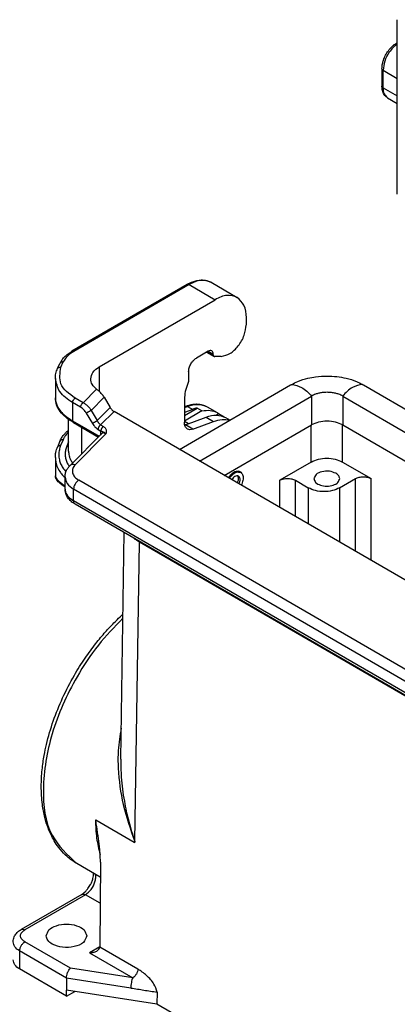
# Model space of a CAD drawing. Units: millimetres. Extents: x 1357 to 1654, y 152 to 362.
# Drawn here: x 1365 to 1370, y 166 to 180 of the extents above; entities that cross this region are included whole.
import ezdxf

# ---------------------------------------------------------------- set-up
doc = ezdxf.new("R2010")
doc.units = ezdxf.units.MM

msp = doc.modelspace()

# ---------------------------------------------------------------- linework, layer by layer
at = {"color": 2, "linetype": 'Continuous'}
for p, q in [((1370.012, 177.893), (1370.012, 180.376)), ((1369.793, 179.677), (1369.793, 179.43)), ((1369.809, 179.408), (1369.809, 179.656)), ((1369.809, 179.656), (1370.012, 179.538)), ((1369.809, 179.408), (1370.012, 179.29)), ((1369.873, 179.265), (1370.012, 179.184)), ((1367.016, 176.607), (1365.372, 175.655)), ((1367.042, 176.604), (1365.398, 175.653)), ((1367.042, 176.604), (1367.414, 176.389)), ((1367.358, 176.636), (1367.729, 176.421)), ((1365.762, 175.433), (1367.414, 176.389)), ((1367.859, 176.039), (1367.859, 176.133)), ((1367.313, 175.655), (1367.146, 175.558)), ((1367.292, 175.642), (1367.398, 175.581)), ((1367.307, 175.651), (1367.388, 175.605)), ((1367.313, 175.655), (1367.388, 175.612)), ((1367.388, 175.605), (1367.388, 175.612)), ((1367.502, 175.581), (1367.451, 175.582)), ((1365.167, 175.407), (1365.201, 175.482)), ((1365.214, 175.428), (1365.249, 175.503)), ((1365.762, 175.433), (1365.762, 175.084)), ((1367.035, 175.365), (1367.035, 175.248)), ((1365.135, 175.267), (1365.135, 174.99)), ((1366.905, 174.256), (1368.491, 175.174)), ((1369.53, 175.174), (1376.554, 171.108)), ((1365.532, 174.921), (1365.724, 175.114)), ((1365.646, 174.813), (1365.831, 174.999)), ((1365.831, 174.999), (1365.917, 174.853)), ((1367.19, 174.091), (1368.788, 175.016)), ((1368.788, 175.016), (1368.788, 174.606)), ((1369.233, 175.016), (1369.233, 174.606)), ((1369.233, 175.016), (1376.269, 170.944)), ((1365.381, 174.923), (1365.381, 174.663)), ((1365.495, 174.857), (1365.381, 174.923)), ((1365.532, 174.921), (1365.418, 174.987)), ((1366.976, 174.971), (1366.976, 174.643)), ((1366.976, 174.866), (1366.996, 174.874)), ((1366.976, 174.853), (1367.021, 174.87)), ((1367.021, 174.87), (1367.095, 174.827)), ((1367.299, 174.864), (1367.444, 174.78)), ((1365.577, 174.772), (1365.663, 174.626)), ((1365.646, 174.813), (1365.732, 174.667)), ((1365.917, 174.853), (1365.732, 174.667)), ((1365.972, 174.797), (1365.781, 174.606)), ((1374.09, 170.098), (1365.972, 174.797)), ((1366.976, 174.741), (1367.156, 174.846)), ((1367.095, 174.827), (1366.976, 174.782)), ((1367.226, 174.805), (1366.976, 174.66)), ((1366.991, 174.607), (1367.285, 174.718)), ((1367.226, 174.805), (1367.156, 174.846)), ((1367.285, 174.718), (1367.392, 174.655)), ((1367.428, 174.746), (1367.464, 174.767)), ((1367.464, 174.767), (1367.541, 174.722)), ((1365.324, 174.23), (1365.324, 174.683)), ((1365.381, 174.663), (1365.76, 174.443)), ((1365.392, 174.639), (1365.749, 174.432)), ((1365.781, 174.606), (1365.822, 174.583)), ((1367.032, 174.623), (1366.976, 174.655)), ((1367.098, 174.545), (1366.991, 174.607)), ((1367.098, 174.545), (1367.392, 174.655)), ((1367.545, 173.886), (1368.788, 174.606)), ((1367.563, 174.711), (1367.627, 174.674)), ((1368.784, 174.077), (1368.784, 174.603)), ((1369.229, 174.077), (1369.229, 174.608)), ((1369.233, 174.606), (1375.915, 170.738)), ((1365.345, 174.028), (1365.799, 174.483)), ((1365.42, 174.039), (1365.856, 174.477)), ((1365.515, 174.198), (1365.515, 174.568)), ((1365.744, 174.542), (1365.784, 174.518)), ((1365.778, 174.479), (1365.778, 174.461)), ((1365.2, 174.373), (1365.166, 174.289)), ((1365.246, 174.393), (1365.211, 174.31)), ((1365.324, 174.365), (1365.299, 174.305)), ((1365.135, 174.14), (1365.135, 173.88)), ((1368.784, 174.077), (1368.335, 173.817)), ((1369.229, 174.077), (1369.638, 173.841)), ((1367.78, 173.931), (1367.752, 173.947)), ((1365.273, 173.691), (1365.273, 173.863)), ((1372.402, 169.807), (1365.47, 173.819)), ((1368.335, 173.429), (1368.335, 173.817)), ((1368.558, 173.3), (1368.558, 173.817)), ((1368.558, 173.817), (1368.743, 173.709)), ((1369.189, 173.709), (1369.415, 173.841)), ((1369.415, 172.804), (1369.415, 173.841)), ((1369.638, 172.675), (1369.638, 173.841)), ((1372.327, 169.679), (1365.396, 173.691)), ((1365.396, 173.525), (1365.396, 173.691)), ((1368.743, 173.709), (1368.743, 173.192)), ((1369.189, 173.709), (1369.189, 172.935)), ((1372.327, 169.514), (1365.396, 173.525)), ((1372.349, 169.466), (1365.417, 173.478)), ((1366.067, 169.847), (1366.116, 173.073)), ((1366.269, 168.671), (1366.334, 172.936)), ((1374.204, 168.381), (1366.334, 172.936)), ((1366.345, 172.94), (1366.345, 172.934)), ((1366.345, 172.934), (1374.2, 168.387)), ((1365.711, 168.978), (1365.708, 168.98)), ((1366.261, 168.659), (1365.711, 168.978)), ((1366.269, 168.655), (1366.261, 168.659)), ((1366.269, 168.655), (1366.269, 168.671)), ((1365.776, 168.164), (1365.44, 168.359)), ((1365.778, 168.377), (1365.769, 167.174)), ((1365.511, 167.92), (1364.648, 167.421)), ((1365.563, 167.915), (1364.7, 167.415)), ((1365.773, 167.793), (1365.563, 167.915)), ((1365.349, 166.868), (1364.7, 167.243)), ((1365.769, 167.174), (1365.62, 167.088)), ((1365.769, 167.173), (1366.312, 166.858)), ((1364.626, 167.115), (1364.626, 166.858)), ((1365.294, 166.728), (1364.626, 167.115)), ((1365.62, 167.088), (1366.238, 166.73)), ((1366.238, 166.73), (1365.349, 166.868)), ((1365.294, 166.471), (1364.626, 166.858)), ((1366.211, 166.586), (1365.294, 166.728)), ((1365.294, 166.728), (1365.294, 166.557)), ((1366.582, 166.357), (1365.294, 166.557)), ((1365.294, 166.471), (1365.294, 166.557)), ((1365.294, 166.471), (1365.411, 166.539)), ((1366.586, 166.528), (1366.582, 166.357)), ((1373.859, 162.146), (1366.582, 166.357))]:
    msp.add_line(p, q, dxfattribs=at)
for centre, radius, start, end in [((1367.449, 175.361), 0.221, 89.4899, 99.6217), ((1365.292, 174.546), 0.714, 48.8999, 52.7558), ((1367.263, 174.385), 0.473, 103.0738, 110.7085), ((1367.321, 174.568), 0.245, 54.2819, 59.9342)]:
    msp.add_arc(centre, radius, start, end, dxfattribs=at)
for points in [[(1370.012, 180.376), (1370.012, 180.376), (1370.012, 180.376), (1370.012, 180.376), (1370.012, 180.376)], [(1370.012, 177.893), (1370.012, 177.893), (1370.012, 177.893), (1370.012, 177.893), (1370.012, 177.893)], [(1368.788, 175.016), (1368.788, 175.016), (1368.788, 175.016), (1368.788, 175.016), (1368.788, 175.016)], [(1369.233, 175.016), (1369.233, 175.016), (1369.233, 175.016), (1369.233, 175.016), (1369.233, 175.016)], [(1365.769, 167.174), (1365.769, 167.174), (1365.769, 167.173), (1365.769, 167.173), (1365.769, 167.173)], [(1366.211, 166.586), (1366.242, 166.581), (1366.305, 166.571), (1366.399, 166.557), (1366.492, 166.542), (1366.555, 166.533), (1366.586, 166.528)]]:
    msp.add_open_spline(points, degree=3, dxfattribs=at)
for points, knots in [([(1369.793, 179.677), (1369.795, 179.701), (1369.798, 179.743), (1369.816, 179.807), (1369.843, 179.87), (1369.885, 179.937), (1369.931, 179.99), (1369.971, 180.023), (1369.996, 180.039), (1370.007, 180.046), (1370.012, 180.049)], [0, 0, 0, 0, 0.0720405, 0.1246281, 0.1999222, 0.2759214, 0.3596638, 0.4107665, 0.4307173, 0.4487924, 0.4487924, 0.4487924, 0.4487924]), ([(1370.012, 180.03), (1369.991, 180.014), (1369.947, 179.979), (1369.883, 179.898), (1369.825, 179.79), (1369.814, 179.699), (1369.809, 179.656)], [0, 0, 0, 0, 0.0795595, 0.1666406, 0.3098714, 0.4394538, 0.4394538, 0.4394538, 0.4394538]), ([(1369.809, 179.656), (1369.804, 179.659), (1369.796, 179.664), (1369.794, 179.673), (1369.793, 179.677)], [0, 0, 0, 0, 0.01505627, 0.02735193, 0.02735193, 0.02735193, 0.02735193]), ([(1369.873, 179.265), (1369.86, 179.274), (1369.837, 179.291), (1369.811, 179.332), (1369.795, 179.378), (1369.794, 179.414), (1369.793, 179.43)], [0, 0, 0, 0, 0.0493415, 0.083541, 0.1450515, 0.1919231, 0.1919231, 0.1919231, 0.1919231]), ([(1369.809, 179.408), (1369.804, 179.411), (1369.796, 179.417), (1369.794, 179.426), (1369.793, 179.43)], [0, 0, 0, 0, 0.01505627, 0.02735193, 0.02735193, 0.02735193, 0.02735193]), ([(1369.809, 179.408), (1369.81, 179.377), (1369.813, 179.32), (1369.855, 179.282), (1369.873, 179.265)], [0, 0, 0, 0, 0.0899135, 0.1632608, 0.1632608, 0.1632608, 0.1632608]), ([(1367.016, 176.607), (1367.043, 176.621), (1367.105, 176.653), (1367.195, 176.672), (1367.285, 176.668), (1367.331, 176.648), (1367.358, 176.636)], [0, 0, 0, 0, 0.0903906, 0.20918, 0.2719151, 0.3584424, 0.3584424, 0.3584424, 0.3584424]), ([(1367.042, 176.604), (1367.038, 176.607), (1367.029, 176.611), (1367.02, 176.608), (1367.016, 176.607)], [0, 0, 0, 0, 0.01507938, 0.02736497, 0.02736497, 0.02736497, 0.02736497]), ([(1367.358, 176.636), (1367.309, 176.651), (1367.201, 176.684), (1367.099, 176.633), (1367.042, 176.604)], [0, 0, 0, 0, 0.147427, 0.3283796, 0.3283796, 0.3283796, 0.3283796]), ([(1367.729, 176.421), (1367.681, 176.436), (1367.572, 176.47), (1367.47, 176.418), (1367.414, 176.389)], [0, 0, 0, 0, 0.147427, 0.3283796, 0.3283796, 0.3283796, 0.3283796]), ([(1367.859, 176.133), (1367.856, 176.196), (1367.849, 176.31), (1367.766, 176.386), (1367.729, 176.421)], [0, 0, 0, 0, 0.179827, 0.3265215, 0.3265215, 0.3265215, 0.3265215]), ([(1367.502, 175.581), (1367.544, 175.591), (1367.64, 175.613), (1367.75, 175.731), (1367.837, 175.874), (1367.852, 175.986), (1367.859, 176.039)], [0, 0, 0, 0, 0.1270967, 0.2887671, 0.4638991, 0.6233234, 0.6233234, 0.6233234, 0.6233234]), ([(1365.204, 175.486), (1365.211, 175.499), (1365.227, 175.529), (1365.265, 175.575), (1365.314, 175.619), (1365.354, 175.644), (1365.372, 175.655)], [0, 0, 0, 0, 0.0449049, 0.101806, 0.1777873, 0.2421229, 0.2421229, 0.2421229, 0.2421229]), ([(1365.398, 175.653), (1365.366, 175.632), (1365.304, 175.593), (1365.266, 175.531), (1365.249, 175.503)], [0, 0, 0, 0, 0.1149551, 0.2140856, 0.2140856, 0.2140856, 0.2140856]), ([(1365.398, 175.653), (1365.394, 175.655), (1365.385, 175.659), (1365.376, 175.657), (1365.372, 175.655)], [0, 0, 0, 0, 0.01507938, 0.02736497, 0.02736497, 0.02736497, 0.02736497]), ([(1367.035, 175.365), (1367.037, 175.383), (1367.041, 175.422), (1367.066, 175.476), (1367.1, 175.525), (1367.131, 175.547), (1367.146, 175.558)], [0, 0, 0, 0, 0.0547189, 0.1153718, 0.1760541, 0.2308517, 0.2308517, 0.2308517, 0.2308517]), ([(1367.366, 175.66), (1367.358, 175.663), (1367.34, 175.668), (1367.323, 175.66), (1367.313, 175.655)], [0, 0, 0, 0, 0.02457117, 0.05472994, 0.05472994, 0.05472994, 0.05472994]), ([(1367.388, 175.612), (1367.387, 175.623), (1367.386, 175.641), (1367.372, 175.654), (1367.366, 175.66)], [0, 0, 0, 0, 0.02997117, 0.05442025, 0.05442025, 0.05442025, 0.05442025]), ([(1367.388, 175.605), (1367.388, 175.6), (1367.388, 175.59), (1367.395, 175.584), (1367.398, 175.581)], [0, 0, 0, 0, 0.01498558, 0.02721012, 0.02721012, 0.02721012, 0.02721012]), ([(1367.398, 175.581), (1367.401, 175.58), (1367.405, 175.578), (1367.41, 175.578), (1367.412, 175.579)], [0, 0, 0, 0, 0.00678591, 0.01417335, 0.01417335, 0.01417335, 0.01417335]), ([(1365.167, 175.407), (1365.172, 175.414), (1365.184, 175.429), (1365.204, 175.428), (1365.214, 175.428)], [0, 0, 0, 0, 0.02553599, 0.05478719, 0.05478719, 0.05478719, 0.05478719]), ([(1365.418, 174.987), (1365.331, 175.048), (1365.174, 175.158), (1365.202, 175.344), (1365.214, 175.428)], [0, 0, 0, 0, 0.288593, 0.5245227, 0.5245227, 0.5245227, 0.5245227]), ([(1365.204, 175.486), (1365.203, 175.486), (1365.202, 175.484), (1365.202, 175.483), (1365.201, 175.482)], [0, 0, 0, 0, 0.002346608, 0.004708399, 0.004708399, 0.004708399, 0.004708399]), ([(1365.249, 175.503), (1365.24, 175.503), (1365.222, 175.504), (1365.209, 175.492), (1365.204, 175.486)], [0, 0, 0, 0, 0.02685148, 0.05034844, 0.05034844, 0.05034844, 0.05034844]), ([(1365.639, 175.261), (1365.646, 175.294), (1365.663, 175.368), (1365.727, 175.41), (1365.762, 175.433)], [0, 0, 0, 0, 0.0983653, 0.2188155, 0.2188155, 0.2188155, 0.2188155]), ([(1365.135, 175.267), (1365.135, 175.279), (1365.136, 175.302), (1365.142, 175.338), (1365.152, 175.374), (1365.162, 175.396), (1365.167, 175.407)], [0, 0, 0, 0, 0.0351742, 0.0707043, 0.1096858, 0.1446338, 0.1446338, 0.1446338, 0.1446338]), ([(1368.504, 175.181), (1368.533, 175.196), (1368.608, 175.234), (1368.724, 175.27), (1368.864, 175.296), (1369.002, 175.305), (1369.149, 175.296), (1369.289, 175.272), (1369.413, 175.234), (1369.488, 175.196), (1369.517, 175.181)], [0, 0, 0, 0, 0.099199, 0.250622, 0.362803, 0.52585, 0.664896, 0.801048, 0.952652, 1.051917, 1.051917, 1.051917, 1.051917]), ([(1365.381, 174.923), (1365.311, 174.969), (1365.183, 175.053), (1365.15, 175.201), (1365.135, 175.267)], [0, 0, 0, 0, 0.2409003, 0.437631, 0.437631, 0.437631, 0.437631]), ([(1365.724, 175.114), (1365.7, 175.135), (1365.654, 175.175), (1365.643, 175.234), (1365.639, 175.261)], [0, 0, 0, 0, 0.0943349, 0.1750732, 0.1750732, 0.1750732, 0.1750732]), ([(1367.024, 175.197), (1367.01, 175.158), (1366.983, 175.086), (1366.978, 175.008), (1366.976, 174.971)], [0, 0, 0, 0, 0.1211638, 0.2315323, 0.2315323, 0.2315323, 0.2315323]), ([(1367.035, 175.248), (1367.034, 175.239), (1367.033, 175.222), (1367.027, 175.205), (1367.024, 175.197)], [0, 0, 0, 0, 0.02508375, 0.05262099, 0.05262099, 0.05262099, 0.05262099]), ([(1368.491, 175.174), (1368.492, 175.174), (1368.494, 175.176), (1368.497, 175.177), (1368.501, 175.179), (1368.503, 175.18), (1368.504, 175.181)], [0, 0, 0, 0, 0.00366857, 0.00743096, 0.0111761, 0.01492925, 0.01492925, 0.01492925, 0.01492925]), ([(1368.504, 175.181), (1368.554, 175.172), (1368.667, 175.15), (1368.745, 175.064), (1368.788, 175.016)], [0, 0, 0, 0, 0.1479819, 0.3369145, 0.3369145, 0.3369145, 0.3369145]), ([(1369.517, 175.181), (1369.467, 175.172), (1369.354, 175.15), (1369.276, 175.064), (1369.233, 175.016)], [0, 0, 0, 0, 0.1479819, 0.3369145, 0.3369145, 0.3369145, 0.3369145]), ([(1369.517, 175.181), (1369.518, 175.18), (1369.52, 175.179), (1369.524, 175.177), (1369.527, 175.176), (1369.529, 175.174), (1369.53, 175.174)], [0, 0, 0, 0, 0.00375316, 0.0074983, 0.01121669, 0.01492925, 0.01492925, 0.01492925, 0.01492925]), ([(1365.831, 174.999), (1365.821, 175.015), (1365.801, 175.046), (1365.775, 175.071), (1365.762, 175.084)], [0, 0, 0, 0, 0.0560532, 0.1099057, 0.1099057, 0.1099057, 0.1099057]), ([(1369.233, 175.016), (1369.214, 175.026), (1369.181, 175.042), (1369.127, 175.058), (1369.071, 175.067), (1369.007, 175.071), (1368.946, 175.067), (1368.891, 175.057), (1368.84, 175.042), (1368.807, 175.026), (1368.788, 175.016)], [0, 0, 0, 0, 0.0623201, 0.1095513, 0.1691403, 0.2307347, 0.3027382, 0.3519022, 0.3991565, 0.4615167, 0.4615167, 0.4615167, 0.4615167]), ([(1365.392, 174.639), (1365.355, 174.662), (1365.285, 174.707), (1365.203, 174.793), (1365.146, 174.888), (1365.138, 174.957), (1365.135, 174.99)], [0, 0, 0, 0, 0.1302457, 0.2470291, 0.3562618, 0.4541797, 0.4541797, 0.4541797, 0.4541797]), ([(1365.135, 174.99), (1365.137, 174.966), (1365.143, 174.903), (1365.191, 174.82), (1365.271, 174.733), (1365.339, 174.69), (1365.381, 174.663)], [0, 0, 0, 0, 0.0728148, 0.1875274, 0.2782514, 0.4269656, 0.4269656, 0.4269656, 0.4269656]), ([(1365.381, 174.923), (1365.383, 174.936), (1365.388, 174.962), (1365.408, 174.979), (1365.418, 174.987)], [0, 0, 0, 0, 0.03814747, 0.07633186, 0.07633186, 0.07633186, 0.07633186]), ([(1365.495, 174.857), (1365.495, 174.86), (1365.495, 174.866), (1365.498, 174.875), (1365.501, 174.884), (1365.506, 174.894), (1365.512, 174.903), (1365.518, 174.91), (1365.525, 174.917), (1365.53, 174.92), (1365.532, 174.921)], [0, 0, 0, 0, 0.00817364, 0.0175049, 0.02776318, 0.03853771, 0.04931499, 0.05958106, 0.0689239, 0.07711121, 0.07711121, 0.07711121, 0.07711121]), ([(1365.577, 174.772), (1365.571, 174.781), (1365.56, 174.799), (1365.541, 174.821), (1365.52, 174.841), (1365.504, 174.851), (1365.495, 174.857)], [0, 0, 0, 0, 0.0315033, 0.0623462, 0.0865855, 0.1187853, 0.1187853, 0.1187853, 0.1187853]), ([(1365.646, 174.813), (1365.637, 174.827), (1365.621, 174.85), (1365.591, 174.881), (1365.563, 174.904), (1365.541, 174.916), (1365.532, 174.921)], [0, 0, 0, 0, 0.0491825, 0.0827519, 0.1286336, 0.1585307, 0.1585307, 0.1585307, 0.1585307]), ([(1366.996, 174.874), (1367.029, 174.884), (1367.085, 174.902), (1367.164, 174.905), (1367.234, 174.895), (1367.276, 174.875), (1367.299, 174.864)], [0, 0, 0, 0, 0.1031377, 0.1748027, 0.2348237, 0.3126285, 0.3126285, 0.3126285, 0.3126285]), ([(1366.996, 174.874), (1367, 174.874), (1367.009, 174.876), (1367.017, 174.872), (1367.021, 174.87)], [0, 0, 0, 0, 0.01214927, 0.02574984, 0.02574984, 0.02574984, 0.02574984]), ([(1367.021, 174.87), (1367.072, 174.886), (1367.165, 174.914), (1367.257, 174.88), (1367.299, 174.864)], [0, 0, 0, 0, 0.1527532, 0.2850768, 0.2850768, 0.2850768, 0.2850768]), ([(1365.646, 174.813), (1365.644, 174.812), (1365.638, 174.809), (1365.63, 174.804), (1365.62, 174.798), (1365.61, 174.792), (1365.6, 174.786), (1365.591, 174.781), (1365.583, 174.776), (1365.579, 174.773), (1365.577, 174.772)], [0, 0, 0, 0, 0.00805805, 0.01803605, 0.0295201, 0.04174286, 0.05374122, 0.06458842, 0.07360854, 0.08050701, 0.08050701, 0.08050701, 0.08050701]), ([(1365.917, 174.853), (1365.925, 174.841), (1365.94, 174.819), (1365.961, 174.804), (1365.972, 174.797)], [0, 0, 0, 0, 0.04135775, 0.07903408, 0.07903408, 0.07903408, 0.07903408]), ([(1367.226, 174.805), (1367.266, 174.811), (1367.341, 174.824), (1367.411, 174.794), (1367.444, 174.78)], [0, 0, 0, 0, 0.1171948, 0.223066, 0.223066, 0.223066, 0.223066]), ([(1367.285, 174.718), (1367.335, 174.733), (1367.429, 174.762), (1367.52, 174.727), (1367.563, 174.711)], [0, 0, 0, 0, 0.1527532, 0.2850768, 0.2850768, 0.2850768, 0.2850768]), ([(1365.381, 174.663), (1365.381, 174.661), (1365.381, 174.659), (1365.381, 174.655), (1365.382, 174.652), (1365.383, 174.648), (1365.385, 174.645), (1365.387, 174.643), (1365.389, 174.64), (1365.391, 174.639), (1365.392, 174.639)], [0, 0, 0, 0, 0.00378408, 0.00749751, 0.01111258, 0.01460966, 0.01798128, 0.02123544, 0.02439666, 0.02750398, 0.02750398, 0.02750398, 0.02750398]), ([(1365.663, 174.626), (1365.665, 174.628), (1365.669, 174.63), (1365.677, 174.635), (1365.686, 174.64), (1365.696, 174.646), (1365.706, 174.652), (1365.716, 174.658), (1365.725, 174.663), (1365.73, 174.666), (1365.732, 174.667)], [0, 0, 0, 0, 0.00689847, 0.01591859, 0.02676579, 0.03876414, 0.05098691, 0.06247095, 0.07244896, 0.08050701, 0.08050701, 0.08050701, 0.08050701]), ([(1365.663, 174.626), (1365.67, 174.616), (1365.681, 174.598), (1365.701, 174.575), (1365.721, 174.557), (1365.737, 174.546), (1365.744, 174.542)], [0, 0, 0, 0, 0.0373177, 0.0625489, 0.0917319, 0.1187881, 0.1187881, 0.1187881, 0.1187881]), ([(1365.732, 174.667), (1365.735, 174.662), (1365.742, 174.65), (1365.753, 174.634), (1365.766, 174.618), (1365.776, 174.61), (1365.781, 174.606)], [0, 0, 0, 0, 0.01762499, 0.04225803, 0.05838844, 0.07950792, 0.07950792, 0.07950792, 0.07950792]), ([(1365.781, 174.606), (1365.779, 174.604), (1365.774, 174.601), (1365.767, 174.595), (1365.761, 174.587), (1365.755, 174.578), (1365.75, 174.569), (1365.747, 174.559), (1365.745, 174.55), (1365.744, 174.544), (1365.744, 174.542)], [0, 0, 0, 0, 0.0081873, 0.01753015, 0.02779622, 0.0385735, 0.04934802, 0.05960631, 0.06893757, 0.07711121, 0.07711121, 0.07711121, 0.07711121]), ([(1365.822, 174.583), (1365.819, 174.581), (1365.814, 174.578), (1365.808, 174.572), (1365.801, 174.564), (1365.795, 174.555), (1365.79, 174.546), (1365.787, 174.536), (1365.785, 174.527), (1365.785, 174.521), (1365.784, 174.518)], [0, 0, 0, 0, 0.0081873, 0.01753015, 0.02779622, 0.0385735, 0.04934802, 0.05960631, 0.06893757, 0.07711121, 0.07711121, 0.07711121, 0.07711121]), ([(1365.822, 174.583), (1365.825, 174.58), (1365.834, 174.575), (1365.847, 174.563), (1365.857, 174.547), (1365.862, 174.526), (1365.862, 174.507), (1365.859, 174.49), (1365.857, 174.48), (1365.856, 174.477)], [0, 0, 0, 0, 0.013237, 0.0294031, 0.0528196, 0.0711526, 0.0921924, 0.1103969, 0.1215602, 0.1215602, 0.1215602, 0.1215602]), ([(1367.019, 174.547), (1367.006, 174.558), (1366.979, 174.584), (1366.977, 174.622), (1366.976, 174.643)], [0, 0, 0, 0, 0.0488982, 0.1088405, 0.1088405, 0.1088405, 0.1088405]), ([(1366.991, 174.607), (1366.989, 174.607), (1366.985, 174.605), (1366.982, 174.604), (1366.98, 174.604)], [0, 0, 0, 0, 0.00567491, 0.0112176, 0.0112176, 0.0112176, 0.0112176]), ([(1367.392, 174.655), (1367.433, 174.668), (1367.508, 174.692), (1367.585, 174.678), (1367.622, 174.671)], [0, 0, 0, 0, 0.1241025, 0.2329262, 0.2329262, 0.2329262, 0.2329262]), ([(1369.233, 174.606), (1369.2, 174.621), (1369.129, 174.652), (1369.01, 174.662), (1368.892, 174.652), (1368.821, 174.621), (1368.788, 174.606)], [0, 0, 0, 0, 0.1095574, 0.2308764, 0.3521955, 0.4617528, 0.4617528, 0.4617528, 0.4617528]), ([(1365.2, 174.373), (1365.207, 174.387), (1365.223, 174.42), (1365.254, 174.464), (1365.289, 174.502), (1365.313, 174.523), (1365.324, 174.533)], [0, 0, 0, 0, 0.0484797, 0.1089911, 0.1591117, 0.2037507, 0.2037507, 0.2037507, 0.2037507]), ([(1365.324, 174.506), (1365.317, 174.499), (1365.303, 174.484), (1365.281, 174.457), (1365.261, 174.427), (1365.25, 174.404), (1365.246, 174.393)], [0, 0, 0, 0, 0.0297011, 0.0617239, 0.1035797, 0.1375945, 0.1375945, 0.1375945, 0.1375945]), ([(1365.784, 174.518), (1365.783, 174.515), (1365.781, 174.509), (1365.779, 174.5), (1365.778, 174.49), (1365.778, 174.483), (1365.778, 174.479)], [0, 0, 0, 0, 0.01004115, 0.01888604, 0.02809235, 0.03976064, 0.03976064, 0.03976064, 0.03976064]), ([(1365.778, 174.479), (1365.778, 174.479), (1365.779, 174.479), (1365.781, 174.478), (1365.782, 174.477), (1365.783, 174.476), (1365.784, 174.475), (1365.786, 174.474), (1365.787, 174.473), (1365.787, 174.472), (1365.788, 174.471)], [0, 0, 0, 0, 0.00165863, 0.00330434, 0.00493458, 0.00654696, 0.00813929, 0.00970968, 0.01125655, 0.01277869, 0.01277869, 0.01277869, 0.01277869]), ([(1365.784, 174.518), (1365.785, 174.518), (1365.786, 174.518), (1365.789, 174.517), (1365.793, 174.516), (1365.799, 174.514), (1365.806, 174.512), (1365.812, 174.509), (1365.82, 174.506), (1365.83, 174.501), (1365.839, 174.494), (1365.846, 174.488), (1365.852, 174.482), (1365.855, 174.478), (1365.856, 174.477)], [0, 0, 0, 0, 0.00118073, 0.00395823, 0.00856587, 0.01524372, 0.02290533, 0.02951518, 0.03586307, 0.04895127, 0.06052033, 0.07048531, 0.07858569, 0.08444236, 0.08444236, 0.08444236, 0.08444236]), ([(1365.856, 174.477), (1365.852, 174.48), (1365.842, 174.486), (1365.825, 174.492), (1365.809, 174.491), (1365.802, 174.485), (1365.799, 174.483)], [0, 0, 0, 0, 0.01525683, 0.03511399, 0.05202997, 0.06234807, 0.06234807, 0.06234807, 0.06234807]), ([(1367.098, 174.545), (1367.084, 174.541), (1367.057, 174.532), (1367.031, 174.542), (1367.019, 174.547)], [0, 0, 0, 0, 0.04364377, 0.08145051, 0.08145051, 0.08145051, 0.08145051]), ([(1365.211, 174.31), (1365.209, 174.31), (1365.204, 174.311), (1365.197, 174.31), (1365.19, 174.309), (1365.183, 174.307), (1365.177, 174.304), (1365.172, 174.3), (1365.168, 174.295), (1365.167, 174.291), (1365.166, 174.289)], [0, 0, 0, 0, 0.00697276, 0.01405443, 0.02112104, 0.02805366, 0.03475969, 0.04118916, 0.04733845, 0.05324282, 0.05324282, 0.05324282, 0.05324282]), ([(1365.211, 174.31), (1365.204, 174.291), (1365.189, 174.249), (1365.181, 174.181), (1365.189, 174.113), (1365.21, 174.05), (1365.242, 173.993), (1365.272, 173.958), (1365.287, 173.94)], [0, 0, 0, 0, 0.0599218, 0.1327815, 0.2048883, 0.2630618, 0.3298913, 0.40029, 0.40029, 0.40029, 0.40029]), ([(1365.246, 174.393), (1365.243, 174.394), (1365.239, 174.394), (1365.232, 174.394), (1365.225, 174.392), (1365.218, 174.39), (1365.212, 174.387), (1365.207, 174.383), (1365.203, 174.378), (1365.201, 174.375), (1365.2, 174.373)], [0, 0, 0, 0, 0.00697276, 0.01405443, 0.02112104, 0.02805366, 0.03475969, 0.04118916, 0.0473386, 0.05324413, 0.05324413, 0.05324413, 0.05324413]), ([(1365.299, 174.305), (1365.292, 174.286), (1365.278, 174.248), (1365.273, 174.189), (1365.279, 174.131), (1365.294, 174.084), (1365.313, 174.045), (1365.326, 174.026), (1365.333, 174.015)], [0, 0, 0, 0, 0.0602941, 0.1186073, 0.1763728, 0.2349934, 0.266668, 0.3052618, 0.3052618, 0.3052618, 0.3052618]), ([(1365.299, 174.305), (1365.3, 174.305), (1365.302, 174.304), (1365.305, 174.304), (1365.308, 174.304), (1365.311, 174.305), (1365.315, 174.305), (1365.318, 174.306), (1365.321, 174.306), (1365.323, 174.307), (1365.324, 174.307)], [0, 0, 0, 0, 0.00316023, 0.00635691, 0.00957891, 0.01281444, 0.01605153, 0.01927825, 0.02248318, 0.02565581, 0.02565581, 0.02565581, 0.02565581]), ([(1365.135, 174.14), (1365.135, 174.153), (1365.136, 174.178), (1365.142, 174.217), (1365.152, 174.253), (1365.161, 174.278), (1365.166, 174.289)], [0, 0, 0, 0, 0.0397999, 0.0751151, 0.117089, 0.153894, 0.153894, 0.153894, 0.153894]), ([(1365.324, 174.23), (1365.324, 174.22), (1365.325, 174.198), (1365.332, 174.161), (1365.347, 174.118), (1365.364, 174.088), (1365.377, 174.069), (1365.38, 174.066), (1365.381, 174.064)], [0, 0, 0, 0, 0.0290237, 0.0663379, 0.1114809, 0.1649563, 0.1714204, 0.1784879, 0.1784879, 0.1784879, 0.1784879]), ([(1365.135, 174.14), (1365.139, 174.099), (1365.147, 174.028), (1365.191, 173.949), (1365.232, 173.896), (1365.259, 173.87), (1365.273, 173.858)], [0, 0, 0, 0, 0.1213839, 0.2104369, 0.2680297, 0.3224156, 0.3224156, 0.3224156, 0.3224156]), ([(1365.273, 173.863), (1365.273, 173.875), (1365.275, 173.905), (1365.289, 173.948), (1365.312, 173.992), (1365.334, 174.016), (1365.345, 174.028)], [0, 0, 0, 0, 0.0375964, 0.088492, 0.1351457, 0.1851579, 0.1851579, 0.1851579, 0.1851579]), ([(1365.42, 174.039), (1365.405, 174.043), (1365.379, 174.049), (1365.356, 174.035), (1365.345, 174.028)], [0, 0, 0, 0, 0.04209949, 0.07822528, 0.07822528, 0.07822528, 0.07822528]), ([(1365.42, 174.039), (1365.405, 174.022), (1365.378, 173.989), (1365.375, 173.921), (1365.409, 173.86), (1365.448, 173.834), (1365.47, 173.819)], [0, 0, 0, 0, 0.0663093, 0.1257686, 0.1899411, 0.2667795, 0.2667795, 0.2667795, 0.2667795]), ([(1368.784, 174.077), (1368.818, 174.092), (1368.888, 174.124), (1369.007, 174.134), (1369.125, 174.124), (1369.196, 174.092), (1369.229, 174.077)], [0, 0, 0, 0, 0.1095482, 0.23085, 0.3521519, 0.4617001, 0.4617001, 0.4617001, 0.4617001]), ([(1365.273, 173.719), (1365.263, 173.726), (1365.247, 173.737), (1365.225, 173.754), (1365.203, 173.772), (1365.179, 173.794), (1365.156, 173.82), (1365.142, 173.844), (1365.136, 173.863), (1365.135, 173.875), (1365.135, 173.879), (1365.135, 173.88)], [0, 0, 0, 0, 0.0338393, 0.0605, 0.0806735, 0.1224351, 0.1561483, 0.1836994, 0.2073452, 0.2133652, 0.219186, 0.219186, 0.219186, 0.219186]), ([(1365.135, 173.88), (1365.136, 173.875), (1365.138, 173.858), (1365.16, 173.828), (1365.192, 173.797), (1365.232, 173.765), (1365.258, 173.746), (1365.273, 173.736)], [0, 0, 0, 0, 0.017831, 0.0506368, 0.1069207, 0.1520479, 0.2041049, 0.2041049, 0.2041049, 0.2041049]), ([(1367.604, 173.852), (1367.611, 173.862), (1367.625, 173.883), (1367.659, 173.918), (1367.707, 173.954), (1367.75, 173.944), (1367.769, 173.94)], [0, 0, 0, 0, 0.0379422, 0.0747918, 0.1468839, 0.2018953, 0.2018953, 0.2018953, 0.2018953]), ([(1367.618, 173.844), (1367.623, 173.851), (1367.633, 173.866), (1367.662, 173.9), (1367.71, 173.942), (1367.759, 173.934), (1367.78, 173.931)], [0, 0, 0, 0, 0.0265796, 0.052961, 0.1364593, 0.1973268, 0.1973268, 0.1973268, 0.1973268]), ([(1367.748, 173.876), (1367.74, 173.879), (1367.722, 173.884), (1367.705, 173.876), (1367.696, 173.871)], [0, 0, 0, 0, 0.02457117, 0.05472994, 0.05472994, 0.05472994, 0.05472994]), ([(1367.731, 173.778), (1367.734, 173.784), (1367.74, 173.797), (1367.747, 173.822), (1367.751, 173.852), (1367.74, 173.872), (1367.736, 173.88)], [0, 0, 0, 0, 0.021079, 0.0415839, 0.0781298, 0.1069154, 0.1069154, 0.1069154, 0.1069154]), ([(1367.754, 173.765), (1367.757, 173.772), (1367.762, 173.784), (1367.77, 173.812), (1367.774, 173.847), (1367.756, 173.867), (1367.748, 173.876)], [0, 0, 0, 0, 0.021079, 0.0415839, 0.0859473, 0.1193297, 0.1193297, 0.1193297, 0.1193297]), ([(1367.769, 173.94), (1367.771, 173.939), (1367.776, 173.935), (1367.781, 173.931), (1367.783, 173.929)], [0, 0, 0, 0, 0.0091027, 0.01825034, 0.01825034, 0.01825034, 0.01825034]), ([(1367.78, 173.931), (1367.792, 173.917), (1367.821, 173.885), (1367.814, 173.826), (1367.801, 173.78), (1367.791, 173.758), (1367.785, 173.747)], [0, 0, 0, 0, 0.0534118, 0.1243933, 0.1606514, 0.1979588, 0.1979588, 0.1979588, 0.1979588]), ([(1369.137, 173.916), (1369.106, 173.928), (1369.041, 173.953), (1368.942, 173.944), (1368.851, 173.913), (1368.831, 173.862), (1368.823, 173.841)], [0, 0, 0, 0, 0.0984824, 0.2048192, 0.2961096, 0.3628185, 0.3628185, 0.3628185, 0.3628185]), ([(1369.191, 173.841), (1369.187, 173.855), (1369.18, 173.887), (1369.152, 173.906), (1369.137, 173.916)], [0, 0, 0, 0, 0.04303484, 0.09573178, 0.09573178, 0.09573178, 0.09573178]), ([(1365.273, 173.863), (1365.28, 173.83), (1365.297, 173.756), (1365.36, 173.714), (1365.396, 173.691)], [0, 0, 0, 0, 0.0983653, 0.2188155, 0.2188155, 0.2188155, 0.2188155]), ([(1365.47, 173.819), (1365.46, 173.812), (1365.439, 173.797), (1365.416, 173.764), (1365.399, 173.729), (1365.397, 173.703), (1365.396, 173.691)], [0, 0, 0, 0, 0.0365317, 0.0769866, 0.1174219, 0.1539011, 0.1539011, 0.1539011, 0.1539011]), ([(1367.696, 173.871), (1367.687, 173.865), (1367.669, 173.852), (1367.656, 173.835), (1367.65, 173.825)], [0, 0, 0, 0, 0.03126967, 0.06513275, 0.06513275, 0.06513275, 0.06513275]), ([(1368.335, 173.817), (1368.352, 173.824), (1368.387, 173.84), (1368.446, 173.845), (1368.505, 173.84), (1368.541, 173.824), (1368.558, 173.817)], [0, 0, 0, 0, 0.0547741, 0.115425, 0.1760759, 0.23085, 0.23085, 0.23085, 0.23085]), ([(1368.823, 173.841), (1368.829, 173.821), (1368.844, 173.776), (1368.92, 173.743), (1369.007, 173.729), (1369.094, 173.743), (1369.169, 173.776), (1369.184, 173.821), (1369.191, 173.841)], [0, 0, 0, 0, 0.0585973, 0.1363052, 0.2292782, 0.3222512, 0.3999591, 0.4585565, 0.4585565, 0.4585565, 0.4585565]), ([(1369.415, 173.841), (1369.432, 173.848), (1369.467, 173.864), (1369.527, 173.869), (1369.586, 173.864), (1369.621, 173.848), (1369.638, 173.841)], [0, 0, 0, 0, 0.0547741, 0.115425, 0.1760759, 0.23085, 0.23085, 0.23085, 0.23085]), ([(1365.273, 173.691), (1365.273, 173.689), (1365.273, 173.687), (1365.273, 173.684), (1365.273, 173.683)], [0, 0, 0, 0, 0.003971377, 0.007888652, 0.007888652, 0.007888652, 0.007888652]), ([(1365.417, 173.478), (1365.397, 173.49), (1365.358, 173.515), (1365.316, 173.562), (1365.283, 173.617), (1365.277, 173.658), (1365.273, 173.683)], [0, 0, 0, 0, 0.0713966, 0.1372099, 0.1870541, 0.2613901, 0.2613901, 0.2613901, 0.2613901]), ([(1365.273, 173.683), (1365.276, 173.667), (1365.281, 173.638), (1365.305, 173.6), (1365.341, 173.561), (1365.375, 173.539), (1365.396, 173.525)], [0, 0, 0, 0, 0.0490107, 0.0871156, 0.1326839, 0.2071183, 0.2071183, 0.2071183, 0.2071183]), ([(1369.189, 173.709), (1369.155, 173.694), (1369.084, 173.663), (1368.966, 173.653), (1368.847, 173.663), (1368.777, 173.694), (1368.743, 173.709)], [0, 0, 0, 0, 0.1095482, 0.23085, 0.3521519, 0.4617001, 0.4617001, 0.4617001, 0.4617001]), ([(1365.417, 173.478), (1365.415, 173.479), (1365.412, 173.481), (1365.407, 173.486), (1365.404, 173.491), (1365.401, 173.497), (1365.398, 173.504), (1365.397, 173.511), (1365.396, 173.518), (1365.396, 173.523), (1365.396, 173.525)], [0, 0, 0, 0, 0.00621449, 0.01253679, 0.01904499, 0.02578809, 0.03278209, 0.04001205, 0.04743873, 0.05500671, 0.05500671, 0.05500671, 0.05500671]), ([(1366.334, 172.936), (1366.318, 172.946), (1366.287, 172.965), (1366.258, 172.988), (1366.245, 172.999)], [0, 0, 0, 0, 0.056209, 0.1092052, 0.1092052, 0.1092052, 0.1092052]), ([(1366.274, 172.982), (1366.285, 172.973), (1366.308, 172.956), (1366.332, 172.941), (1366.345, 172.934)], [0, 0, 0, 0, 0.04206263, 0.08609725, 0.08609725, 0.08609725, 0.08609725]), ([(1365.44, 168.359), (1365.393, 168.39), (1365.305, 168.448), (1365.206, 168.554), (1365.134, 168.654), (1365.077, 168.756), (1365.025, 168.874), (1364.979, 169.025), (1364.943, 169.223), (1364.93, 169.451), (1364.943, 169.685), (1364.972, 169.885), (1365.02, 170.117), (1365.101, 170.393), (1365.235, 170.722), (1365.39, 171.021), (1365.552, 171.278), (1365.702, 171.483), (1365.84, 171.649), (1365.958, 171.775), (1366.036, 171.851), (1366.079, 171.891), (1366.092, 171.903), (1366.098, 171.908)], [0, 0, 0, 0, 0.168557, 0.314425, 0.433879, 0.535792, 0.664771, 0.821524, 1.008086, 1.266667, 1.504859, 1.710892, 1.870757, 2.216279, 2.572082, 2.934686, 3.225704, 3.481269, 3.698136, 3.872248, 3.998867, 4.023495, 4.050014, 4.050014, 4.050014, 4.050014]), ([(1366.098, 171.854), (1365.977, 171.729), (1365.731, 171.473), (1365.371, 170.928), (1365.064, 170.24), (1364.932, 169.471), (1365.006, 168.765), (1365.306, 168.485), (1365.44, 168.359)], [0, 0, 0, 0, 0.519717, 1.064166, 1.95135, 2.752118, 3.411607, 3.949249, 3.949249, 3.949249, 3.949249]), ([(1366.074, 170.288), (1366.056, 170.182), (1366.025, 169.993), (1366.029, 169.626), (1366.089, 169.184), (1366.208, 168.845), (1366.269, 168.671)], [0, 0, 0, 0, 0.32258, 0.573513, 1.098243, 1.649905, 1.649905, 1.649905, 1.649905]), ([(1366.067, 169.847), (1366.068, 169.761), (1366.071, 169.56), (1366.112, 169.264), (1366.178, 168.957), (1366.238, 168.768), (1366.269, 168.671)], [0, 0, 0, 0, 0.256885, 0.603272, 0.893778, 1.198423, 1.198423, 1.198423, 1.198423]), ([(1365.708, 168.98), (1365.71, 168.893), (1365.714, 168.726), (1365.755, 168.564), (1365.774, 168.487)], [0, 0, 0, 0, 0.2604214, 0.4986763, 0.4986763, 0.4986763, 0.4986763]), ([(1365.754, 168.689), (1365.751, 168.713), (1365.744, 168.761), (1365.733, 168.833), (1365.722, 168.906), (1365.714, 168.954), (1365.711, 168.978)], [0, 0, 0, 0, 0.072159, 0.145448, 0.2185197, 0.2920293, 0.2920293, 0.2920293, 0.2920293]), ([(1365.778, 168.377), (1365.777, 168.403), (1365.777, 168.454), (1365.771, 168.531), (1365.764, 168.61), (1365.757, 168.662), (1365.754, 168.689)], [0, 0, 0, 0, 0.0764186, 0.1537364, 0.2323612, 0.3131272, 0.3131272, 0.3131272, 0.3131272]), ([(1366.269, 168.671), (1366.269, 168.67), (1366.267, 168.668), (1366.265, 168.665), (1366.263, 168.662), (1366.262, 168.66), (1366.261, 168.659)], [0, 0, 0, 0, 0.00390932, 0.00716718, 0.01073871, 0.01430239, 0.01430239, 0.01430239, 0.01430239]), ([(1365.511, 167.92), (1365.518, 167.924), (1365.532, 167.934), (1365.553, 167.951), (1365.577, 167.974), (1365.606, 168.009), (1365.633, 168.051), (1365.656, 168.1), (1365.671, 168.141), (1365.678, 168.177), (1365.681, 168.201), (1365.681, 168.213), (1365.681, 168.219)], [0, 0, 0, 0, 0.0245345, 0.052136, 0.0817983, 0.1238014, 0.1883754, 0.230427, 0.2855413, 0.31995, 0.3397304, 0.3573683, 0.3573683, 0.3573683, 0.3573683]), ([(1365.563, 167.915), (1365.593, 167.938), (1365.654, 167.988), (1365.697, 168.078), (1365.714, 168.152), (1365.71, 168.187), (1365.709, 168.203)], [0, 0, 0, 0, 0.1124885, 0.2339129, 0.2900823, 0.33837, 0.33837, 0.33837, 0.33837]), ([(1365.511, 167.92), (1365.519, 167.922), (1365.537, 167.928), (1365.554, 167.919), (1365.563, 167.915)], [0, 0, 0, 0, 0.02457117, 0.05472994, 0.05472994, 0.05472994, 0.05472994]), ([(1364.648, 167.421), (1364.656, 167.423), (1364.674, 167.429), (1364.691, 167.42), (1364.7, 167.415)], [0, 0, 0, 0, 0.02457117, 0.05472994, 0.05472994, 0.05472994, 0.05472994]), ([(1365.006, 167.329), (1365.016, 167.36), (1365.039, 167.43), (1365.158, 167.483), (1365.294, 167.504), (1365.431, 167.483), (1365.55, 167.43), (1365.573, 167.36), (1365.583, 167.329)], [0, 0, 0, 0, 0.0920815, 0.214194, 0.3602944, 0.5063948, 0.6285072, 0.7205887, 0.7205887, 0.7205887, 0.7205887]), ([(1364.534, 167.244), (1364.535, 167.257), (1364.537, 167.291), (1364.559, 167.341), (1364.598, 167.388), (1364.631, 167.409), (1364.648, 167.421)], [0, 0, 0, 0, 0.0399246, 0.1022598, 0.1585767, 0.2198494, 0.2198494, 0.2198494, 0.2198494]), ([(1364.7, 167.243), (1364.684, 167.255), (1364.653, 167.276), (1364.633, 167.329), (1364.653, 167.383), (1364.684, 167.404), (1364.7, 167.415)], [0, 0, 0, 0, 0.0602251, 0.1094078, 0.1585904, 0.2188155, 0.2188155, 0.2188155, 0.2188155]), ([(1365.09, 167.211), (1365.066, 167.227), (1365.022, 167.256), (1365.011, 167.307), (1365.006, 167.329)], [0, 0, 0, 0, 0.0828095, 0.1504357, 0.1504357, 0.1504357, 0.1504357]), ([(1365.583, 167.329), (1365.57, 167.295), (1365.54, 167.215), (1365.396, 167.167), (1365.241, 167.153), (1365.139, 167.192), (1365.09, 167.211)], [0, 0, 0, 0, 0.1048283, 0.2482846, 0.4153854, 0.5701434, 0.5701434, 0.5701434, 0.5701434]), ([(1364.626, 167.115), (1364.6, 167.132), (1364.552, 167.164), (1364.54, 167.219), (1364.534, 167.244)], [0, 0, 0, 0, 0.0903376, 0.1641116, 0.1641116, 0.1641116, 0.1641116]), ([(1364.626, 167.115), (1364.628, 167.127), (1364.63, 167.153), (1364.647, 167.189), (1364.67, 167.221), (1364.691, 167.236), (1364.7, 167.243)], [0, 0, 0, 0, 0.0364793, 0.0769145, 0.1173694, 0.1539011, 0.1539011, 0.1539011, 0.1539011]), ([(1365.725, 167.113), (1365.737, 167.121), (1365.76, 167.136), (1365.766, 167.161), (1365.769, 167.173)], [0, 0, 0, 0, 0.04197194, 0.07624881, 0.07624881, 0.07624881, 0.07624881]), ([(1365.62, 167.088), (1365.639, 167.089), (1365.676, 167.091), (1365.709, 167.106), (1365.725, 167.113)], [0, 0, 0, 0, 0.0573276, 0.1090463, 0.1090463, 0.1090463, 0.1090463]), ([(1364.626, 166.858), (1364.6, 166.875), (1364.552, 166.907), (1364.54, 166.962), (1364.534, 166.987)], [0, 0, 0, 0, 0.0903376, 0.1641116, 0.1641116, 0.1641116, 0.1641116]), ([(1365.294, 166.728), (1365.295, 166.741), (1365.297, 166.767), (1365.31, 166.805), (1365.326, 166.84), (1365.341, 166.859), (1365.349, 166.868)], [0, 0, 0, 0, 0.0371464, 0.0784525, 0.1187527, 0.1531284, 0.1531284, 0.1531284, 0.1531284]), ([(1366.238, 166.73), (1366.235, 166.721), (1366.226, 166.699), (1366.219, 166.663), (1366.212, 166.625), (1366.212, 166.598), (1366.211, 166.586)], [0, 0, 0, 0, 0.0307911, 0.0694161, 0.110346, 0.1476395, 0.1476395, 0.1476395, 0.1476395]), ([(1366.312, 166.858), (1366.311, 166.846), (1366.308, 166.82), (1366.291, 166.785), (1366.269, 166.753), (1366.248, 166.737), (1366.238, 166.73)], [0, 0, 0, 0, 0.0363866, 0.0766288, 0.1168446, 0.1531606, 0.1531606, 0.1531606, 0.1531606]), ([(1366.586, 166.528), (1366.574, 166.568), (1366.545, 166.659), (1366.44, 166.767), (1366.354, 166.828), (1366.312, 166.858)], [0, 0, 0, 0, 0.1232394, 0.2851639, 0.4394185, 0.4394185, 0.4394185, 0.4394185])]:
    msp.add_open_spline(points, degree=3, knots=knots, dxfattribs=at)

doc.saveas('drawing.dxf')
